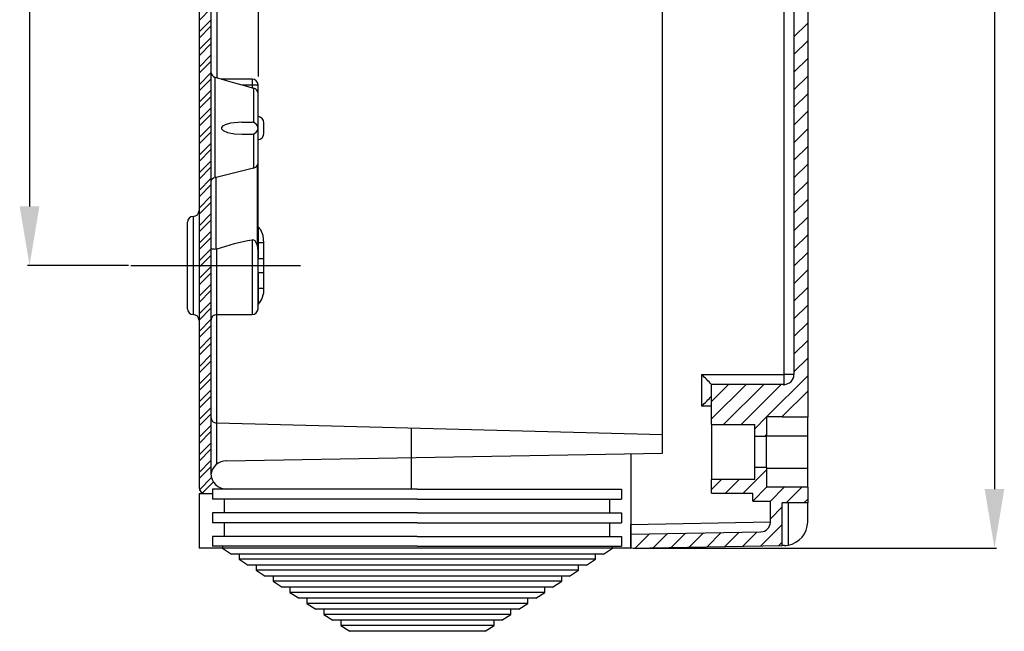
# Model space of a CAD drawing. Extents: x -603 to 1260, y 218 to 915.
# Drawn here: x -185 to 65, y 271 to 427 of the extents above; entities that cross this region are included whole.
import ezdxf

# ---------------------------------------------------------------- set-up
doc = ezdxf.new("R2010")
doc.units = 0
doc.header["$MEASUREMENT"] = 0
doc.layers.get('0').update_dxf_attribs({"linetype": 'CONTINUOUS'})

# ---------------------------------------------------------------- blocks, each defined once
blk = doc.blocks.new('PERFIL')
for p, q in [((9.56, 336.44), (9.56, 865.24)), ((-138.97, 834), (-138.97, 307.76)), ((12.01, 613.57), (12.01, 336.44)), ((15.5, 611.54), (15.5, 332.25)), ((-135.98, 559.17), (-135.98, 311.38)), ((-134.51, 550.32), (-134.51, 411.8)), ((-21.37, 321.16), (-21.37, 466.82)), ((-138.97, 426.37), (-135.98, 429.36)), ((-138.97, 423.48), (-135.98, 426.47)), ((-138.97, 421.9), (-135.98, 424.89)), ((15.5, 425.66), (12.01, 422.17)), ((-138.97, 419), (-135.98, 421.99)), ((-138.97, 417.42), (-135.98, 420.41)), ((15.5, 421.19), (12.01, 417.7)), ((-138.97, 414.53), (-135.98, 417.52)), ((-138.97, 412.95), (-135.98, 415.94)), ((15.5, 416.71), (12.01, 413.22)), ((-138.97, 410.06), (-135.98, 413.04)), ((-138.97, 408.47), (-135.98, 411.46)), ((-134.87, 386.47), (-134.87, 411.9)), ((-133.31, 411.48), (-134.87, 411.9)), ((-125.51, 411.48), (-133.32, 411.48)), ((-133.31, 411.48), (-133.32, 411.48)), ((-133.32, 411.48), (-133.28, 411.47)), ((-133.28, 411.47), (-133.16, 411.43)), ((-133.16, 411.43), (-132.86, 411.34)), ((-132.86, 411.34), (-131.75, 411.01)), ((-131.75, 411.01), (-129.97, 410.5)), ((-129.97, 410.5), (-128.12, 409.99)), ((-128.12, 409.99), (-125.51, 409.99)), ((-128.12, 409.99), (-128.08, 409.98)), ((-128.08, 409.98), (-125.51, 409.28)), ((-125.51, 411.48), (-125.51, 409.99)), ((-125.51, 409.99), (-124.02, 409.99)), ((-125.51, 409.99), (-125.51, 409.28)), ((-124.02, 407.84), (-124.02, 409.99)), ((15.5, 412.24), (12.01, 408.75)), ((-138.97, 405.58), (-135.98, 408.57)), ((-125.51, 409.28), (-125.13, 409.18)), ((-125.13, 409.18), (-125.13, 400.47)), ((-124.02, 399.02), (-124.02, 407.84)), ((15.5, 407.76), (12.01, 404.27)), ((-138.97, 404), (-135.98, 406.99)), ((-138.97, 401.11), (-135.98, 404.1)), ((-138.97, 399.52), (-135.98, 402.51)), ((15.5, 403.29), (12.01, 399.8)), ((-132.39, 399.9), (-133.02, 399.54)), ((-131, 400.28), (-132.39, 399.9)), ((-128.12, 400.52), (-131, 400.28)), ((-128.12, 400.52), (-125.51, 400.52)), ((-122.55, 397.75), (-122.55, 400.3)), ((-138.97, 396.63), (-135.98, 399.62)), ((-138.97, 395.05), (-135.98, 398.04)), ((-133.3, 399.16), (-133.32, 398.98)), ((-133.32, 398.98), (-133.28, 398.84)), ((-133.23, 399.31), (-133.3, 399.16)), ((-133.28, 398.84), (-133.16, 398.65)), ((-133.02, 399.54), (-133.23, 399.31)), ((-133.16, 398.65), (-132.86, 398.4)), ((-132.86, 398.4), (-131.75, 397.94)), ((-131.75, 397.94), (-129.95, 397.61)), ((-129.95, 397.61), (-128.12, 397.53)), ((-128.12, 397.53), (-125.51, 397.53)), ((-125.13, 397.58), (-125.13, 388.89)), ((-124.02, 390.3), (-124.02, 399.02)), ((15.5, 398.81), (12.01, 395.32)), ((-138.97, 392.16), (-135.98, 395.15)), ((-138.97, 390.57), (-135.98, 393.56)), ((15.5, 394.34), (12.01, 390.85)), ((-138.97, 387.68), (-135.98, 390.67)), ((-124.02, 368.05), (-124.02, 390.3)), ((-138.97, 386.1), (-135.98, 389.09)), ((-125.13, 388.89), (-134.66, 386.51)), ((-124.24, 389.55), (-124.24, 369.42)), ((15.5, 389.86), (12.01, 386.38)), ((-138.97, 383.21), (-135.98, 386.2)), ((-135.87, 385.79), (-135.98, 385.37)), ((-135.98, 385.37), (-135.98, 385.36)), ((-135.62, 386.1), (-135.87, 385.79)), ((-135.29, 386.32), (-135.62, 386.1)), ((-134.87, 386.47), (-135.29, 386.32)), ((-134.66, 386.51), (-134.87, 386.47)), ((-134.66, 368.25), (-134.66, 386.51)), ((15.5, 385.39), (12.01, 381.9)), ((-138.97, 381.62), (-135.98, 384.61)), ((-138.97, 378.73), (-135.98, 381.72)), ((-138.97, 377.15), (-135.98, 380.14)), ((15.5, 380.91), (12.01, 377.43)), ((-141.96, 375.11), (-141.96, 353.18)), ((-140.46, 376.6), (-140.46, 351.69)), ((-138.97, 374.26), (-135.98, 377.25)), ((-138.97, 372.68), (-135.98, 375.67)), ((-124.02, 371.95), (-124.02, 375.11)), ((15.5, 376.44), (12.01, 372.95)), ((-138.97, 369.78), (-135.98, 372.77)), ((-123.32, 373.19), (-124.02, 373.99)), ((-124.02, 373.61), (-124.02, 365.89)), ((-122.75, 371.78), (-123.32, 373.19)), ((-138.97, 368.2), (-135.98, 371.19)), ((-125.34, 370.63), (-125.51, 370.61)), ((-125.51, 370.61), (-125.51, 351.69)), ((-125.08, 370.57), (-125.34, 370.63)), ((-124.77, 370.38), (-125.08, 370.57)), ((-124.54, 370.1), (-124.77, 370.38)), ((-124.24, 369.42), (-124.54, 370.1)), ((-122.55, 369.94), (-124.02, 369.94)), ((-122.55, 369.94), (-122.75, 371.78)), ((-122.55, 365.89), (-122.55, 369.94)), ((15.5, 371.96), (12.01, 368.48)), ((-138.97, 365.31), (-135.98, 368.3)), ((-135.97, 368.47), (-135.98, 368.5)), ((-135.98, 368.5), (-135.98, 368.5)), ((-135.83, 368.39), (-135.97, 368.47)), ((-135.54, 368.33), (-135.83, 368.39)), ((-135.14, 368.28), (-135.54, 368.33)), ((-134.66, 368.25), (-135.14, 368.28)), ((-134.48, 368.28), (-134.66, 368.25)), ((-134.48, 351.69), (-134.48, 368.28)), ((-124.02, 353.18), (-124.02, 368.05)), ((15.5, 367.49), (12.01, 364)), ((-138.97, 363.73), (-135.98, 366.72)), ((-124.02, 365.89), (-122.55, 365.89)), ((-122.56, 364.27), (-122.55, 365.89)), ((-138.97, 360.83), (-135.98, 363.82)), ((-124.02, 362.4), (-122.55, 362.4)), ((-124.02, 362.4), (-124.02, 354.68)), ((-122.55, 362.4), (-122.56, 364.27)), ((-122.55, 358.35), (-122.55, 362.4)), ((15.5, 363.02), (12.01, 359.53)), ((-138.97, 359.25), (-135.98, 362.24)), ((-138.97, 356.36), (-135.98, 359.35)), ((-138.97, 354.78), (-135.98, 357.77)), ((-124.02, 358.35), (-122.55, 358.35)), ((15.5, 358.54), (12.01, 355.05)), ((-138.97, 351.88), (-135.98, 354.87)), ((-138.97, 350.3), (-135.98, 353.29)), ((15.5, 354.07), (12.01, 350.58)), ((-138.97, 347.41), (-135.98, 350.4)), ((-134.51, 324.12), (-134.51, 351.69)), ((-134.48, 351.69), (-125.51, 351.69)), ((-138.97, 345.83), (-135.98, 348.82)), ((15.5, 349.59), (12.01, 346.1)), ((-138.97, 342.93), (-135.98, 345.92)), ((15.5, 345.12), (12.01, 341.63)), ((-138.97, 341.35), (-135.98, 344.34)), ((-138.97, 338.46), (-135.98, 341.45)), ((15.5, 340.64), (12.01, 337.15)), ((-138.97, 336.88), (-135.98, 339.87)), ((-138.97, 333.99), (-135.98, 336.97)), ((-138.97, 332.4), (-135.98, 335.39)), ((-11.36, 328.47), (-11.36, 336.44)), ((-11.36, 336.44), (9.56, 336.44)), ((15.5, 336.17), (5.11, 325.78)), ((12.01, 336.44), (9.56, 336.44)), ((-138.97, 329.51), (-135.98, 332.5)), ((-4.62, 333.95), (-8.92, 329.65)), ((-8.92, 323.78), (-8.92, 333.95)), ((-0.14, 333.95), (-8.92, 325.18)), ((9.52, 333.95), (-8.92, 333.95)), ((4.33, 333.95), (-5.83, 323.78)), ((8.81, 333.95), (-1.36, 323.78)), ((-138.97, 327.93), (-135.98, 330.92)), ((9.02, 325.78), (15.5, 332.25)), ((15.5, 332.25), (15.5, 325.65)), ((-138.97, 325.04), (-135.98, 328.03)), ((-8.92, 328.47), (-11.36, 328.47)), ((-138.97, 323.45), (-135.98, 326.44)), ((5.04, 325.7), (2.05, 322.71)), ((5.04, 325.78), (5.04, 320.79)), ((5.04, 325.78), (9.02, 325.78)), ((9.02, 325.65), (9.02, 325.78)), ((15.5, 325.65), (9.02, 325.65)), ((15.5, 320.94), (15.5, 325.65)), ((-138.97, 320.56), (-135.98, 323.55)), ((-134.51, 324.12), (-134.52, 324.12)), ((-21.37, 321.16), (-134.51, 324.12)), ((-134.51, 313.69), (-134.51, 324.12)), ((-85.15, 322.83), (-85.15, 307.32)), ((-8.92, 323.78), (-8.92, 309.83)), ((-8.92, 323.78), (2.05, 323.78)), ((2.05, 320.79), (2.05, 323.78)), ((-138.97, 318.98), (-135.98, 321.97)), ((-21.37, 316.52), (-21.37, 321.16)), ((2.05, 320.79), (5.04, 320.79)), ((2.05, 312.82), (2.05, 320.79)), ((5.04, 321.23), (4.6, 320.79)), ((5.04, 320.94), (15.5, 320.94)), ((5.04, 312.82), (5.04, 320.79)), ((15.5, 312.67), (15.5, 320.94)), ((-138.97, 316.09), (-135.98, 319.08)), ((-138.97, 314.5), (-135.98, 317.49)), ((-132.06, 314.59), (-21.37, 316.52)), ((-29.35, 316.38), (-29.35, 292.39)), ((-138.97, 311.61), (-135.98, 314.6)), ((-138.97, 310.03), (-135.98, 313.02)), ((5.04, 312.82), (2.05, 312.82)), ((2.05, 309.83), (2.05, 312.82)), ((5.04, 312.82), (5.04, 307.84)), ((5.04, 312.67), (15.5, 312.67)), ((15.5, 307.84), (15.5, 312.67)), ((-138.87, 307.23), (-135.82, 310.28)), ((5.04, 312.28), (-0.9, 306.34)), ((-138.11, 306.41), (-135.33, 309.2)), ((-6.36, 309.83), (-8.92, 307.28)), ((-8.92, 306.34), (-8.92, 309.83)), ((2.05, 309.83), (-8.92, 309.83)), ((-1.89, 309.83), (-5.37, 306.34)), ((5.07, 307.84), (1.58, 304.35)), ((15.5, 307.84), (5.04, 307.84)), ((9.54, 307.84), (6.03, 304.33)), ((14.02, 307.84), (10.07, 303.89)), ((15.5, 307.84), (15.5, 303.89)), ((-138.97, 306.29), (-138.97, 292.39)), ((-138.97, 306.29), (-137.5, 306.27)), ((-137.5, 306.27), (-135.48, 306.27)), ((-83.64, 307.32), (-135.54, 307.32)), ((-135.54, 307.32), (-135.54, 304.83)), ((-83.64, 307.32), (-31.74, 307.32)), ((-31.74, 307.32), (-31.74, 304.83)), ((-8.92, 306.34), (1.55, 306.34)), ((1.55, 304.35), (1.55, 306.34)), ((-83.64, 304.83), (-135.54, 304.83)), ((-132.54, 301.33), (-132.54, 304.83)), ((-83.64, 304.83), (-31.74, 304.83)), ((-34.74, 301.33), (-34.74, 304.83)), ((1.55, 304.35), (6.03, 304.35)), ((6.03, 299.01), (6.03, 304.35)), ((9.02, 302.84), (6.03, 299.85)), ((15.5, 303.89), (9.02, 303.89)), ((9.02, 293.06), (9.02, 303.89)), ((10.52, 303.89), (10.52, 293.15)), ((15.5, 304.84), (14.54, 303.89)), ((15.5, 299.05), (15.5, 303.89)), ((-83.64, 301.33), (-135.54, 301.33)), ((-135.54, 301.33), (-135.54, 298.84)), ((-83.64, 301.33), (-31.74, 301.33)), ((-31.74, 301.33), (-31.74, 298.84)), ((-83.64, 298.84), (-135.54, 298.84)), ((-132.54, 295.35), (-132.54, 298.84)), ((-83.64, 298.84), (-31.74, 298.84)), ((-34.74, 295.35), (-34.74, 298.84)), ((-29.35, 298.43), (6.03, 299.05)), ((-29.35, 292.39), (-29.35, 298.43)), ((9.02, 298.37), (3.62, 292.97)), ((-83.64, 295.35), (-135.54, 295.35)), ((-135.54, 295.35), (-135.54, 292.85)), ((-83.64, 295.35), (-31.74, 295.35)), ((-31.74, 295.35), (-31.74, 292.85)), ((-29.35, 295.94), (3.58, 296.51)), ((-29.2, 295.94), (-29.35, 295.8)), ((-24.65, 296.02), (-28.26, 292.41)), ((-20.09, 296.1), (-23.7, 292.49)), ((-15.54, 296.18), (-19.15, 292.57)), ((-10.98, 296.26), (-14.59, 292.65)), ((-6.43, 296.34), (-10.04, 292.73)), ((-1.87, 296.42), (-5.49, 292.81)), ((2.68, 296.5), (-0.93, 292.89)), ((-83.64, 292.85), (-135.54, 292.85)), ((-133.07, 292.86), (-133.07, 292.36)), ((-83.64, 292.85), (-31.74, 292.85)), ((-34.07, 292.36), (-34.07, 292.86)), ((-29.35, 292.39), (9.02, 293.06)), ((9.02, 293.89), (8.18, 293.05)), ((9.63, 293.07), (9.02, 293.06)), ((9.63, 293.07), (10.06, 293.09)), ((10.06, 293.09), (10.52, 293.15)), ((-133.04, 292.39), (-138.97, 292.39)), ((-34.07, 292.36), (-133.07, 292.36)), ((-133.07, 292.36), (-130.78, 290.86)), ((-36.36, 290.86), (-130.78, 290.86)), ((-128.78, 290.86), (-128.78, 289.56)), ((-38.36, 289.56), (-38.36, 290.86)), ((-36.36, 290.86), (-34.07, 292.36)), ((-29.35, 292.39), (-34.24, 292.39)), ((-38.36, 289.56), (-128.78, 289.56)), ((-128.78, 289.56), (-126.48, 288.06)), ((-40.65, 288.06), (-126.48, 288.06)), ((-124.48, 288.06), (-124.48, 286.76)), ((-42.65, 286.76), (-42.65, 288.06)), ((-40.65, 288.06), (-38.36, 289.56)), ((-42.65, 286.76), (-124.48, 286.76)), ((-124.48, 286.76), (-122.19, 285.26)), ((-44.94, 285.26), (-122.19, 285.26)), ((-120.19, 285.26), (-120.19, 283.96)), ((-46.94, 283.96), (-46.94, 285.26)), ((-44.94, 285.26), (-42.65, 286.76)), ((-46.94, 283.96), (-120.19, 283.96)), ((-120.19, 283.96), (-117.9, 282.46)), ((-49.24, 282.46), (-117.9, 282.46)), ((-115.9, 282.46), (-115.9, 281.16)), ((-51.24, 281.16), (-51.24, 282.46)), ((-49.24, 282.46), (-46.94, 283.96)), ((-51.24, 281.16), (-115.9, 281.16)), ((-115.9, 281.16), (-113.61, 279.67)), ((-53.53, 279.67), (-51.24, 281.16)), ((-53.53, 279.67), (-113.61, 279.67)), ((-111.61, 279.67), (-111.61, 278.36)), ((-55.53, 278.36), (-111.61, 278.36)), ((-111.61, 278.36), (-109.32, 276.87)), ((-57.82, 276.87), (-55.53, 278.36)), ((-55.53, 278.36), (-55.53, 279.67)), ((-57.82, 276.87), (-109.32, 276.87)), ((-107.32, 276.87), (-107.32, 275.56)), ((-59.82, 275.56), (-107.32, 275.56)), ((-107.32, 275.56), (-105.03, 274.07)), ((-62.11, 274.07), (-59.82, 275.56)), ((-59.82, 275.56), (-59.82, 276.87)), ((-62.11, 274.07), (-105.03, 274.07)), ((-103.03, 274.07), (-103.03, 272.76)), ((-64.11, 272.76), (-103.03, 272.76)), ((-103.03, 272.76), (-100.73, 271.27)), ((-66.4, 271.27), (-64.11, 272.76)), ((-64.11, 272.76), (-64.11, 274.07)), ((-66.4, 271.27), (-100.73, 271.27))]:
    blk.add_line(p, q)
at = {"ltscale": 5}
for p, q in [((62.91, 856.76), (62.91, 307.39)), ((-182.01, 782.65), (-182.01, 379.14)), ((-124.02, 555.5), (-124.02, 412.16)), ((-156.89, 364.14), (-182.51, 364.14)), ((-156.26, 364.14), (-113.25, 364.14)), ((-28.72, 292.39), (63.41, 292.39))]:
    blk.add_line(p, q, dxfattribs=at)
for centre, radius, start, end in [((-134.48, 413.34), 1.49, 180, 255), ((-125.51, 409.99), 1.49, 0, 90), ((-125.37, 407.85), 1.36, 355.1346, 79.5077), ((-125.51, 399.02), 1.49, 0, 90), ((-124.29, 400.3), 1.74, 0, 83), ((-125.51, 399.02), 1.49, 270, 0), ((-124.29, 397.75), 1.74, 277, 0), ((-125.4, 390.3), 1.39, 327.2374, 357.2051), ((-125.49, 390.31), 1.46, 284.238, 328.6554), ((-140.46, 378.1), 1.49, 270, 0), ((-140.46, 375.11), 1.49, 90, 180), ((-114.33, 308.48), 63.13, 100.1999, 108.6122), ((-128.78, 367.99), 4.76, 0.7996, 17.4592), ((-127.85, 357.94), 5.32, 316.1215, 4.3558), ((-140.46, 353.18), 1.49, 180, 270), ((-125.51, 353.18), 1.49, 270, 0), ((-140.46, 350.19), 1.49, 0, 90), ((-134.48, 350.19), 1.49, 90, 180), ((-92.33, 254.1), 115.48, 43.7554, 45.4846), ((9.52, 336.44), 2.49, 270, 0), ((-31.08, 335.73), 40.65, 357.1678, 0.9988), ((-92.33, 410.81), 115.48, 314.5154, 316.2446), ((-134.48, 325.61), 1.49, 180, 268.5026), ((-131.99, 310.6), 3.99, 91, 174.368), ((-131.99, 311.38), 3.99, 180, 270), ((-137.47, 307.76), 1.49, 180, 269), ((3.54, 299.01), 2.49, 271, 0), ((9.52, 299.05), 5.98, 279.5941, 0)]:
    blk.add_arc(centre, radius, start, end)
for points in [[(-184.51, 379.14), (-179.51, 379.14), (-182.01, 364.14)], [(60.41, 307.39), (65.41, 307.39), (62.91, 292.39)]]:
    blk.add_solid(points, dxfattribs=at)

msp = doc.modelspace()

# ---------------------------------------------------------------- block references
msp.add_blockref('PERFIL', (0, 0))

doc.saveas('drawing.dxf')
